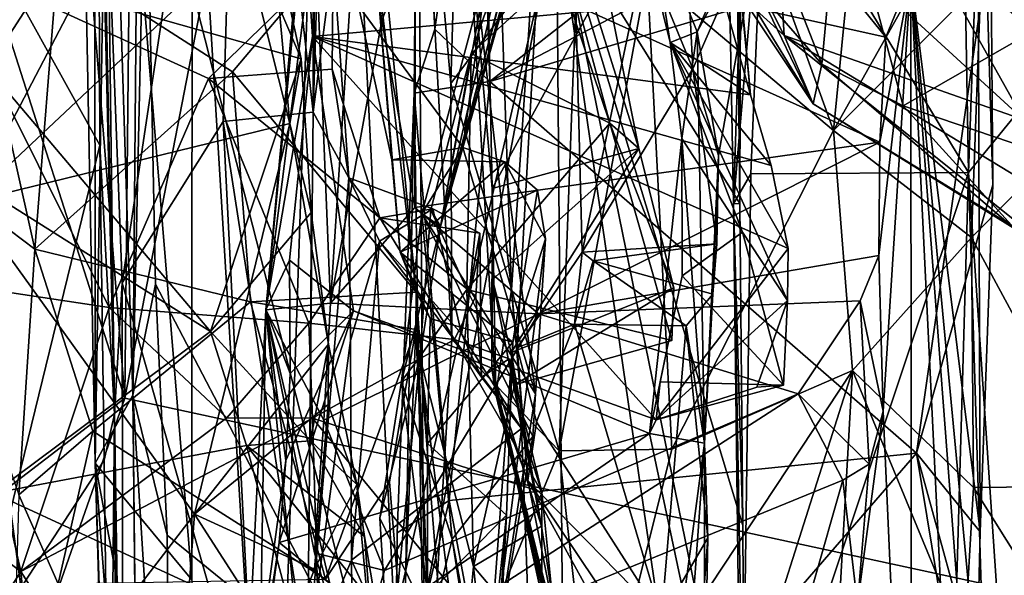
# Model space of a CAD drawing. Units: metres. Extents: x 24.53 to 32.63, y -6.33 to 1.44.
# Drawn here: x 25.04 to 25.82, y -3.49 to -3.05 of the extents above; entities that cross this region are included whole.
import ezdxf

# ---------------------------------------------------------------- set-up
doc = ezdxf.new("R2010")
doc.units = ezdxf.units.M

msp = doc.modelspace()

# ---------------------------------------------------------------- linework, layer by layer
at = {"layer": '1'}
for points in [[(28.07926, 1.35651, 23.18845), (25.70074, -1.94783, 23.24173), (31.28957, -3.48131, 23.20671)], [(25.09749, -3.40101, 21.55508), (25.06002, -1.44193, 21.31773), (25.10909, -2.69699, 20.97432)], [(25.06002, -1.44193, 21.31773), (25.09749, -3.40101, 21.55508), (25.09688, -2.37607, 23.09171)], [(25.40582, -1.88159, -12.85231), (26.24137, -1.81937, -12.88308), (26.04122, -3.54796, -12.86603)], [(25.40582, -1.88159, -12.85231), (26.04122, -3.54796, -12.86603), (25.12124, -3.34887, -12.82573)], [(25.12124, -3.34887, -12.82573), (25.12865, -2.62705, -12.84863), (25.40582, -1.88159, -12.85231)], [(25.70074, -1.94783, 23.24173), (25.13803, -2.87657, 23.25043), (25.32102, -3.59367, 23.26038)], [(25.32102, -3.59367, 23.26038), (26.58301, -4.69907, 23.25631), (25.70074, -1.94783, 23.24173)], [(25.70074, -1.94783, 23.24173), (26.58301, -4.69907, 23.25631), (31.28957, -3.48131, 23.20671)], [(25.63248, -2.90003, 19.8687), (25.77603, -2.09689, 19.67663), (25.7949, -3.16862, 19.67928)], [(25.7949, -3.16862, 19.67928), (25.77603, -2.09689, 19.67663), (25.82931, -2.20804, 19.52226)], [(25.21482, -2.61687, -9.61408), (25.27159, -3.12031, -9.46635), (25.27227, -2.1342, -9.39916)], [(25.27227, -2.1342, -9.39916), (25.27159, -3.12031, -9.46635), (25.2817, -2.21725, -9.31876)], [(25.7949, -3.16862, 19.67928), (25.82931, -2.20804, 19.52226), (25.86878, -3.07844, 19.29496)], [(25.2817, -2.21725, -9.31876), (25.27159, -3.12031, -9.46635), (25.28636, -2.64581, -9.30912)], [(25.09688, -2.37607, 23.09171), (25.09749, -3.40101, 21.55508), (25.12763, -3.3467, 23.1397)], [(25.09688, -2.37607, 23.09171), (25.12763, -3.3467, 23.1397), (25.13335, -2.66256, 23.25003)], [(25.23921, -3.8557, 20.63455), (25.17509, -2.80996, 20.70085), (25.28496, -2.5005, 20.57026)], [(25.23921, -3.8557, 20.63455), (25.28496, -2.5005, 20.57026), (25.34111, -3.61494, 20.54782)], [(25.34111, -3.61494, 20.54782), (25.28496, -2.5005, 20.57026), (25.46586, -2.9581, 20.4984)], [(25.11292, -3.36166, -9.92955), (25.10279, -2.55963, -9.80585), (25.10002, -2.80391, -10.36008)], [(25.10168, -2.80689, -9.80522), (25.10279, -2.55963, -9.80585), (25.11292, -3.36166, -9.92955)], [(25.10168, -2.80689, -9.80522), (25.11918, -3.25684, -9.78035), (25.21482, -2.61687, -9.61408)], [(25.21482, -2.61687, -9.61408), (25.11918, -3.25684, -9.78035), (25.19989, -3.12779, -9.65312)], [(25.21482, -2.61687, -9.61408), (25.19989, -3.12779, -9.65312), (25.27159, -3.12031, -9.46635)], [(25.12865, -2.62705, -12.84863), (25.12124, -3.34887, -12.82573), (25.07875, -2.8214, -12.82786)], [(25.48795, -2.63241, -0.98567), (25.51715, -2.9038, -1.85575), (25.55682, -3.06482, -1.68187)], [(25.48795, -2.63241, -0.98567), (25.55682, -3.06482, -1.68187), (25.62095, -3.10663, -0.77226)], [(25.48795, -2.63241, -0.98567), (25.62095, -3.10663, -0.77226), (25.61011, -2.98658, -0.61785)], [(25.28636, -2.64581, -9.30912), (25.27159, -3.12031, -9.46635), (25.2877, -2.99692, -9.3103)], [(25.41454, -2.81213, -3.17715), (25.43009, -3.26252, -2.65025), (25.47133, -2.64291, -2.80343)], [(25.43009, -3.26252, -2.65025), (25.43458, -3.30881, -2.5571), (25.47133, -2.64291, -2.80343)], [(25.47133, -2.64291, -2.80343), (25.43458, -3.30881, -2.5571), (25.4865, -3.2322, -2.34964)], [(25.4865, -3.2322, -2.34964), (25.53685, -2.99277, -2.1323), (25.47133, -2.64291, -2.80343)], [(25.13335, -2.66256, 23.25003), (25.12763, -3.3467, 23.1397), (25.13803, -2.87657, 23.25043)], [(25.09749, -3.40101, 21.55508), (25.10909, -2.69699, 20.97432), (25.17467, -3.49406, 20.74859)], [(25.10909, -2.69699, 20.97432), (25.17509, -2.80996, 20.70085), (25.17467, -3.49406, 20.74859)], [(25.48609, -2.77917, -4.81413), (25.37325, -3.21177, -4.52083), (25.51665, -2.69345, -4.71207)], [(25.37325, -3.21177, -4.52083), (25.50979, -2.73017, -4.52721), (25.51665, -2.69345, -4.71207)], [(25.37325, -3.21177, -4.52083), (25.44745, -2.9302, -4.3612), (25.50979, -2.73017, -4.52721)], [(25.40738, -2.75269, -3.98809), (25.46799, -3.00898, -4.2455), (25.50853, -3.12913, -4.15508)], [(25.53179, -3.14939, -3.75973), (25.40738, -2.75269, -3.98809), (25.50853, -3.12913, -4.15508)], [(25.50498, -3.01572, -3.573), (25.40738, -2.75269, -3.98809), (25.53179, -3.14939, -3.75973)], [(25.8044, -3.45584, 1.74781), (25.80203, -2.75344, 1.55773), (25.74896, -3.01138, 0.69729)], [(25.80203, -2.75344, 1.55773), (25.8044, -3.45584, 1.74781), (25.81441, -3.17861, 2.11465)], [(25.81441, -3.17861, 2.11465), (25.81281, -2.97682, 2.38988), (25.80203, -2.75344, 1.55773)], [(25.41284, -3.09589, 2.2784), (25.40376, -2.81225, 2.61647), (25.82666, -2.77047, 2.63315)], [(25.41284, -3.09589, 2.2784), (25.82666, -2.77047, 2.63315), (25.82293, -2.88068, 2.50293)], [(25.44505, -2.90445, -4.97871), (25.37325, -3.21177, -4.52083), (25.48609, -2.77917, -4.81413)], [(25.35219, -3.1053, 2.30744), (25.3551, -2.79813, 2.68406), (25.36894, -3.05402, 2.34613)], [(25.35219, -3.1053, 2.30744), (25.36115, -3.65188, 2.25689), (25.3551, -2.79813, 2.68406)], [(25.36894, -3.05402, 2.34613), (25.3551, -2.79813, 2.68406), (25.40376, -2.81225, 2.61647)], [(25.3551, -2.79813, 2.68406), (25.36115, -3.65188, 2.25689), (25.38228, -3.30211, 2.65104)], [(25.3551, -2.79813, 2.68406), (25.38228, -3.30211, 2.65104), (25.38157, -3.09756, 2.88193)], [(25.38581, -2.95037, 3.05204), (25.3551, -2.79813, 2.68406), (25.38157, -3.09756, 2.88193)], [(25.80406, -2.81562, 3.13186), (25.91583, -3.101, 2.95241), (25.91702, -2.79918, 3.27517)], [(24.94835, -2.87145, -10.47261), (25.10115, -3.14681, -10.35975), (25.10002, -2.80391, -10.36008)], [(25.10002, -2.80391, -10.36008), (25.10115, -3.14681, -10.35975), (25.11292, -3.36166, -9.92955)], [(25.10168, -2.80689, -9.80522), (25.11292, -3.36166, -9.92955), (25.11918, -3.25684, -9.78035)], [(25.17467, -3.49406, 20.74859), (25.17509, -2.80996, 20.70085), (25.23921, -3.8557, 20.63455)], [(25.36894, -3.05402, 2.34613), (25.40376, -2.81225, 2.61647), (25.41284, -3.09589, 2.2784)], [(25.39512, -2.95687, -3.36678), (25.43009, -3.26252, -2.65025), (25.41454, -2.81213, -3.17715)], [(25.46586, -2.9581, 20.4984), (25.60808, -2.81158, 20.47175), (25.61239, -3.19334, 20.47676)], [(25.61296, -3.0189, 20.2127), (25.61239, -3.19334, 20.47676), (25.60808, -2.81158, 20.47175)], [(25.12124, -3.34887, -12.82573), (25.00579, -2.98746, -12.82744), (25.07875, -2.8214, -12.82786)], [(25.91583, -3.101, 2.95241), (25.80406, -2.81562, 3.13186), (25.80385, -2.92745, 3.00866)], [(25.03205, -2.8409, -5.5437), (25.0155, -3.07909, -5.64863), (25.06782, -2.99837, -5.58759)], [(25.83103, -2.84026, 18.03719), (25.69225, -2.92782, 17.77345), (25.84709, -3.05542, 17.8088)], [(24.94835, -2.87145, -10.47261), (25.00051, -3.5578, -10.42712), (25.10115, -3.14681, -10.35975)], [(25.13803, -2.87657, 23.25043), (25.12763, -3.3467, 23.1397), (25.14578, -3.25798, 23.25685)], [(25.13803, -2.87657, 23.25043), (25.14578, -3.25798, 23.25685), (25.32102, -3.59367, 23.26038)], [(25.41284, -3.09589, 2.2784), (25.82293, -2.88068, 2.50293), (25.81281, -2.97682, 2.38988)], [(25.59463, -2.8784, 3.28227), (25.53827, -3.00962, 3.13233), (25.68731, -3.13517, 2.94639)], [(25.70877, -2.91478, 3.16997), (25.59463, -2.8784, 3.28227), (25.68731, -3.13517, 2.94639)], [(25.23394, -3.27845, -0.80695), (25.26952, -2.89008, -0.19764), (25.2679, -3.01096, -0.50875)], [(25.26952, -2.89008, -0.19764), (25.23394, -3.27845, -0.80695), (25.27039, -2.90186, 0.46832)], [(25.60736, -3.19358, 19.9566), (25.60176, -2.89278, 19.93457), (25.63248, -2.90003, 19.8687)], [(25.60176, -2.89278, 19.93457), (25.60736, -3.19358, 19.9566), (25.61296, -3.0189, 20.2127)], [(25.6213, -3.16979, 19.88615), (25.60736, -3.19358, 19.9566), (25.63248, -2.90003, 19.8687)], [(25.6213, -3.16979, 19.88615), (25.63248, -2.90003, 19.8687), (25.7949, -3.16862, 19.67928)], [(25.23394, -3.27845, -0.80695), (25.28551, -3.27306, 0.06389), (25.27039, -2.90186, 0.46832)], [(25.27039, -2.90186, 0.46832), (25.28551, -3.27306, 0.06389), (25.30807, -2.92442, 0.73151)], [(25.41122, -3.00288, -5.11623), (25.37325, -3.21177, -4.52083), (25.44505, -2.90445, -4.97871)], [(25.55682, -3.06482, -1.68187), (25.51715, -2.9038, -1.85575), (25.57828, -3.05635, -1.77769)], [(25.51715, -2.9038, -1.85575), (25.62914, -2.93593, -1.89749), (25.57828, -3.05635, -1.77769)], [(25.70877, -2.91478, 3.16997), (25.68731, -3.13517, 2.94639), (25.80385, -2.92745, 3.00866)], [(25.30807, -2.92442, 0.73151), (25.28551, -3.27306, 0.06389), (25.32647, -3.04727, 0.54343)], [(25.30807, -2.92442, 0.73151), (25.32647, -3.04727, 0.54343), (25.35336, -2.977, 0.68401)], [(24.95902, -2.96801, -8.69374), (24.99719, -3.19213, -8.68892), (25.13369, -2.93077, -8.68263)], [(25.21671, -2.98548, -8.68897), (25.13369, -2.93077, -8.68263), (24.99719, -3.19213, -8.68892)], [(25.62123, -2.92709, 0.73757), (25.35336, -2.977, 0.68401), (25.72897, -3.0604, 0.50602)], [(25.39771, -3.07344, -4.23345), (25.44745, -2.9302, -4.3612), (25.37325, -3.21177, -4.52083)], [(25.44745, -2.9302, -4.3612), (25.39771, -3.07344, -4.23345), (25.46799, -3.00898, -4.2455)], [(25.62123, -2.92709, 0.73757), (25.72897, -3.0604, 0.50602), (25.74896, -3.01138, 0.69729)], [(25.63232, -2.96547, 17.55875), (25.67775, -3.082, 17.52618), (25.69225, -2.92782, 17.77345)], [(25.67775, -3.082, 17.52618), (25.74284, -3.11536, 17.58176), (25.69225, -2.92782, 17.77345)], [(25.80385, -2.92745, 3.00866), (25.68731, -3.13517, 2.94639), (25.80485, -3.01683, 2.91203)], [(25.69225, -2.92782, 17.77345), (25.74284, -3.11536, 17.58176), (25.84709, -3.05542, 17.8088)], [(25.80385, -2.92745, 3.00866), (25.80485, -3.01683, 2.91203), (25.91583, -3.101, 2.95241)], [(25.53685, -2.99277, -2.1323), (25.57495, -3.0859, -2.13395), (25.56735, -2.93851, -1.97382)], [(25.56735, -2.93851, -1.97382), (25.57495, -3.0859, -2.13395), (25.63029, -2.95938, -1.98423)], [(25.63029, -2.95938, -1.98423), (25.57828, -3.05635, -1.77769), (25.62914, -2.93593, -1.89749)], [(25.64791, -3.05909, 16.87494), (25.60071, -2.9652, 16.83539), (25.641, -2.94463, 16.6781)], [(25.83914, -3.12645, 16.74745), (25.64791, -3.05909, 16.87494), (25.641, -2.94463, 16.6781)], [(25.641, -2.94463, 16.6781), (25.77343, -3.00874, 16.62705), (25.83914, -3.12645, 16.74745)], [(25.32338, -2.95038, -5.63109), (25.06782, -2.99837, -5.58759), (25.20724, -3.08817, -5.64497)], [(25.20724, -3.08817, -5.64497), (25.35383, -3.26425, -5.78738), (25.32338, -2.95038, -5.63109)], [(25.32017, -2.98295, -5.56956), (25.32338, -2.95038, -5.63109), (25.35383, -3.26425, -5.78738)], [(25.38581, -2.95037, 3.05204), (25.38157, -3.09756, 2.88193), (25.48398, -2.95976, 3.15513)], [(25.47904, -4.50814, 20.51038), (25.34111, -3.61494, 20.54782), (25.46586, -2.9581, 20.4984)], [(25.48398, -2.95976, 3.15513), (25.38157, -3.09756, 2.88193), (25.46819, -3.391, 2.65957)], [(25.41468, -3.18134, -3.75048), (25.39512, -2.95687, -3.36678), (25.41005, -2.95888, -3.44172)], [(25.39512, -2.95687, -3.36678), (25.41468, -3.18134, -3.75048), (25.41766, -3.34602, -3.0503)], [(25.39512, -2.95687, -3.36678), (25.41766, -3.34602, -3.0503), (25.43009, -3.26252, -2.65025)], [(25.41468, -3.18134, -3.75048), (25.41005, -2.95888, -3.44172), (25.50498, -3.01572, -3.573)], [(25.47904, -4.50814, 20.51038), (25.46586, -2.9581, 20.4984), (25.61324, -3.9705, 20.4889)], [(25.61324, -3.9705, 20.4889), (25.46586, -2.9581, 20.4984), (25.61603, -3.69447, 20.48277)], [(25.46586, -2.9581, 20.4984), (25.61478, -3.45073, 20.47946), (25.61603, -3.69447, 20.48277)], [(25.61478, -3.45073, 20.47946), (25.46586, -2.9581, 20.4984), (25.61239, -3.19334, 20.47676)], [(25.48398, -2.95976, 3.15513), (25.46819, -3.391, 2.65957), (25.53827, -3.00962, 3.13233)], [(25.57495, -3.0859, -2.13395), (25.59526, -3.15496, -2.12059), (25.63029, -2.95938, -1.98423)], [(25.59526, -3.15496, -2.12059), (25.57828, -3.05635, -1.77769), (25.63029, -2.95938, -1.98423)], [(25.77343, -3.00874, 16.62705), (25.9915, -2.95859, 16.4515), (26.01004, -3.06468, 16.56084)], [(25.23811, -2.96779, -8.63899), (25.21671, -2.98548, -8.68897), (25.25305, -3.12955, -8.67917)], [(25.26215, -3.07775, -8.59413), (25.23917, -3.0238, -8.60371), (25.23811, -2.96779, -8.63899)], [(25.26215, -3.07775, -8.59413), (25.23811, -2.96779, -8.63899), (25.25305, -3.12955, -8.67917)], [(25.61465, -3.02883, 16.97647), (25.60071, -2.9652, 16.83539), (25.64791, -3.05909, 16.87494)], [(25.62818, -3.02454, 17.43754), (25.67775, -3.082, 17.52618), (25.63232, -2.96547, 17.55875)], [(25.32647, -3.04727, 0.54343), (25.35292, -3.19666, 0.27999), (25.35336, -2.977, 0.68401)], [(25.35336, -2.977, 0.68401), (25.35292, -3.19666, 0.27999), (25.72414, -3.14441, 0.34885)], [(25.35336, -2.977, 0.68401), (25.72414, -3.14441, 0.34885), (25.72897, -3.0604, 0.50602)], [(25.75351, -3.39295, 1.87015), (25.41284, -3.09589, 2.2784), (25.81281, -2.97682, 2.38988)], [(25.75351, -3.39295, 1.87015), (25.81281, -2.97682, 2.38988), (25.81441, -3.17861, 2.11465)], [(24.92462, -2.9822, -8.61113), (25.26215, -3.07775, -8.59413), (25.1896, -3.29571, -8.49188)], [(25.26215, -3.07775, -8.59413), (24.92462, -2.9822, -8.61113), (25.23917, -3.0238, -8.60371)], [(24.92462, -2.9822, -8.61113), (25.1896, -3.29571, -8.49188), (24.96509, -3.15402, -8.55104)], [(24.96484, -3.46885, -12.79429), (25.00579, -2.98746, -12.82744), (25.12124, -3.34887, -12.82573)], [(25.21671, -2.98548, -8.68897), (24.99719, -3.19213, -8.68892), (25.25305, -3.12955, -8.67917)], [(25.30773, -3.0355, -5.19077), (25.32017, -2.98295, -5.56956), (25.33441, -3.15865, -5.32623)], [(25.33441, -3.15865, -5.32623), (25.32017, -2.98295, -5.56956), (25.34112, -3.23245, -5.42639)], [(25.34112, -3.23245, -5.42639), (25.32017, -2.98295, -5.56956), (25.35383, -3.26425, -5.78738)], [(25.61011, -2.98658, -0.61785), (25.62095, -3.10663, -0.77226), (25.6135, -3.02858, -0.57979)], [(24.96741, -2.99261, -9.29838), (25.2877, -2.99692, -9.3103), (25.18797, -3.09351, -9.28592)], [(25.18797, -3.09351, -9.28592), (25.10883, -3.27643, -9.25254), (24.96741, -2.99261, -9.29838)], [(24.96741, -2.99261, -9.29838), (25.10883, -3.27643, -9.25254), (24.98661, -3.25815, -9.25007)], [(25.53685, -2.99277, -2.1323), (25.4865, -3.2322, -2.34964), (25.57495, -3.0859, -2.13395)], [(25.0155, -3.07909, -5.64863), (25.04947, -3.22989, -5.70771), (25.06782, -2.99837, -5.58759)], [(25.06782, -2.99837, -5.58759), (25.04947, -3.22989, -5.70771), (25.20724, -3.08817, -5.64497)], [(25.18797, -3.09351, -9.28592), (25.2877, -2.99692, -9.3103), (25.28671, -3.08606, -9.28332)], [(25.27159, -3.12031, -9.46635), (25.30009, -3.17304, -9.3284), (25.2877, -2.99692, -9.3103)], [(25.2877, -2.99692, -9.3103), (25.30009, -3.17304, -9.3284), (25.28671, -3.08606, -9.28332)], [(25.30773, -3.0355, -5.19077), (25.39126, -3.14878, -5.28079), (25.41122, -3.00288, -5.11623)], [(25.3585, -3.20136, -5.19072), (25.37325, -3.21177, -4.52083), (25.41122, -3.00288, -5.11623)], [(25.39126, -3.14878, -5.28079), (25.3585, -3.20136, -5.19072), (25.41122, -3.00288, -5.11623)], [(25.23394, -3.27845, -0.80695), (25.2679, -3.01096, -0.50875), (25.27099, -3.06, -0.66302)], [(25.2679, -3.01096, -0.50875), (25.6135, -3.02858, -0.57979), (25.27099, -3.06, -0.66302)], [(25.39771, -3.07344, -4.23345), (25.50853, -3.12913, -4.15508), (25.46799, -3.00898, -4.2455)], [(25.46819, -3.391, 2.65957), (25.55799, -3.38975, 2.69464), (25.53827, -3.00962, 3.13233)], [(25.53827, -3.00962, 3.13233), (25.55799, -3.38975, 2.69464), (25.68731, -3.13517, 2.94639)], [(25.72414, -3.14441, 0.34885), (25.7235, -3.23511, 0.18487), (25.74896, -3.01138, 0.69729)], [(25.7235, -3.23511, 0.18487), (25.72693, -3.35942, 0.02386), (25.74896, -3.01138, 0.69729)], [(25.72897, -3.0604, 0.50602), (25.72414, -3.14441, 0.34885), (25.74896, -3.01138, 0.69729)], [(25.72693, -3.35942, 0.02386), (25.74946, -3.86725, 0.17665), (25.74896, -3.01138, 0.69729)], [(25.74946, -3.86725, 0.17665), (25.78939, -3.842, 1.09346), (25.74896, -3.01138, 0.69729)], [(25.74896, -3.01138, 0.69729), (25.78939, -3.842, 1.09346), (25.79878, -3.6677, 1.44361)], [(25.74896, -3.01138, 0.69729), (25.79878, -3.6677, 1.44361), (25.80175, -3.56885, 1.57386)], [(25.74896, -3.01138, 0.69729), (25.80175, -3.56885, 1.57386), (25.8044, -3.45584, 1.74781)], [(25.83914, -3.12645, 16.74745), (25.77343, -3.00874, 16.62705), (26.01004, -3.06468, 16.56084)], [(25.41468, -3.18134, -3.75048), (25.50498, -3.01572, -3.573), (25.53179, -3.14939, -3.75973)], [(25.60736, -3.19358, 19.9566), (25.61239, -3.19334, 20.47676), (25.61296, -3.0189, 20.2127)], [(25.68731, -3.13517, 2.94639), (25.79737, -3.2206, 2.68596), (25.80485, -3.01683, 2.91203)], [(25.80485, -3.01683, 2.91203), (25.79737, -3.2206, 2.68596), (25.91583, -3.101, 2.95241)], [(25.62818, -3.02454, 17.43754), (25.62411, -3.03718, 17.14326), (25.67103, -3.1138, 17.23357)], [(25.62818, -3.02454, 17.43754), (25.67103, -3.1138, 17.23357), (25.67775, -3.082, 17.52618)], [(25.62095, -3.10663, -0.77226), (25.27099, -3.06, -0.66302), (25.6135, -3.02858, -0.57979)], [(25.67103, -3.1138, 17.23357), (25.62411, -3.03718, 17.14326), (25.61465, -3.02883, 16.97647)], [(25.61465, -3.02883, 16.97647), (25.64791, -3.05909, 16.87494), (25.67103, -3.1138, 17.23357)], [(25.30773, -3.0355, -5.19077), (25.33441, -3.15865, -5.32623), (25.39126, -3.14878, -5.28079)], [(25.32647, -3.04727, 0.54343), (25.28551, -3.27306, 0.06389), (25.35292, -3.19666, 0.27999)], [(25.35219, -3.1053, 2.30744), (25.36894, -3.05402, 2.34613), (25.41284, -3.09589, 2.2784)], [(25.57828, -3.05635, -1.77769), (25.56611, -3.14155, -1.73268), (25.55682, -3.06482, -1.68187)], [(25.58415, -3.38504, -2.38177), (25.56611, -3.14155, -1.73268), (25.57828, -3.05635, -1.77769)], [(25.58415, -3.38504, -2.38177), (25.57828, -3.05635, -1.77769), (25.59526, -3.15496, -2.12059)], [(25.84709, -3.05542, 17.8088), (25.74284, -3.11536, 17.58176), (25.92945, -3.17877, 17.68274)], [(25.23394, -3.27845, -0.80695), (25.27099, -3.06, -0.66302), (25.2527, -3.23876, -1.08307)], [(25.2527, -3.23876, -1.08307), (25.27099, -3.06, -0.66302), (25.30379, -3.27916, -1.23457)], [(25.30379, -3.27916, -1.23457), (25.27099, -3.06, -0.66302), (25.54567, -3.36632, -1.48985)], [(25.27099, -3.06, -0.66302), (25.62095, -3.10663, -0.77226), (25.63739, -3.16309, -0.92101)], [(25.54567, -3.36632, -1.48985), (25.27099, -3.06, -0.66302), (25.65093, -3.22933, -1.05664)], [(25.27099, -3.06, -0.66302), (25.63739, -3.16309, -0.92101), (25.65093, -3.22933, -1.05664)], [(25.55682, -3.06482, -1.68187), (25.56611, -3.14155, -1.73268), (25.61461, -3.21645, -1.60319)], [(25.62095, -3.10663, -0.77226), (25.55682, -3.06482, -1.68187), (25.63739, -3.16309, -0.92101)], [(25.63739, -3.16309, -0.92101), (25.55682, -3.06482, -1.68187), (25.65093, -3.22933, -1.05664)], [(25.55682, -3.06482, -1.68187), (25.61461, -3.21645, -1.60319), (25.65051, -3.27102, -1.19076)], [(25.65093, -3.22933, -1.05664), (25.55682, -3.06482, -1.68187), (25.65051, -3.27102, -1.19076)], [(25.64791, -3.05909, 16.87494), (25.83914, -3.12645, 16.74745), (25.86158, -3.18879, 16.86542)], [(25.86165, -3.23077, 17.09565), (25.64791, -3.05909, 16.87494), (25.86158, -3.18879, 16.86542)], [(25.67103, -3.1138, 17.23357), (25.64791, -3.05909, 16.87494), (25.86165, -3.23077, 17.09565)], [(25.39771, -3.07344, -4.23345), (25.36551, -3.19855, -4.19372), (25.39431, -3.26209, -4.05938)], [(25.36551, -3.19855, -4.19372), (25.39771, -3.07344, -4.23345), (25.37325, -3.21177, -4.52083)], [(25.39771, -3.07344, -4.23345), (25.39431, -3.26209, -4.05938), (25.50853, -3.12913, -4.15508)], [(25.0155, -3.07909, -5.64863), (24.94063, -3.14783, -5.79839), (25.04947, -3.22989, -5.70771)], [(25.27009, -3.20074, -8.55235), (25.1896, -3.29571, -8.49188), (25.26215, -3.07775, -8.59413)], [(25.26215, -3.07775, -8.59413), (25.25305, -3.12955, -8.67917), (25.27009, -3.20074, -8.55235)], [(25.67775, -3.082, 17.52618), (25.67103, -3.1138, 17.23357), (25.83196, -3.21377, 17.38213)], [(25.74284, -3.11536, 17.58176), (25.67775, -3.082, 17.52618), (25.83196, -3.21377, 17.38213)], [(25.7949, -3.16862, 19.67928), (25.86878, -3.07844, 19.29496), (25.85758, -4.09217, 19.47873)], [(25.04947, -3.22989, -5.70771), (25.22168, -3.27196, -5.74206), (25.20724, -3.08817, -5.64497)], [(25.32487, -3.20477, -9.26241), (25.18797, -3.09351, -9.28592), (25.28671, -3.08606, -9.28332)], [(25.20724, -3.08817, -5.64497), (25.22168, -3.27196, -5.74206), (25.35383, -3.26425, -5.78738)], [(25.30009, -3.17304, -9.3284), (25.32487, -3.20477, -9.26241), (25.28671, -3.08606, -9.28332)], [(25.57495, -3.0859, -2.13395), (25.4865, -3.2322, -2.34964), (25.59401, -3.22576, -2.26398)], [(25.57495, -3.0859, -2.13395), (25.59401, -3.22576, -2.26398), (25.59526, -3.15496, -2.12059)], [(25.18797, -3.09351, -9.28592), (25.26826, -3.28897, -9.27478), (25.10883, -3.27643, -9.25254)], [(25.18797, -3.09351, -9.28592), (25.32487, -3.20477, -9.26241), (25.26826, -3.28897, -9.27478)], [(25.35219, -3.1053, 2.30744), (25.41284, -3.09589, 2.2784), (25.38029, -3.43074, 1.8371)], [(25.38029, -3.43074, 1.8371), (25.41284, -3.09589, 2.2784), (25.75351, -3.39295, 1.87015)], [(25.38157, -3.09756, 2.88193), (25.38228, -3.30211, 2.65104), (25.46819, -3.391, 2.65957)], [(25.33551, -4.0601, 1.63462), (25.35219, -3.1053, 2.30744), (25.33873, -3.45656, 1.82668)], [(25.35219, -3.1053, 2.30744), (25.33551, -4.0601, 1.63462), (25.36115, -3.65188, 2.25689)], [(25.33873, -3.45656, 1.82668), (25.35219, -3.1053, 2.30744), (25.38029, -3.43074, 1.8371)], [(25.91583, -3.101, 2.95241), (25.79737, -3.2206, 2.68596), (25.90477, -3.41934, 2.57472)], [(25.83196, -3.21377, 17.38213), (25.67103, -3.1138, 17.23357), (25.86165, -3.23077, 17.09565)], [(25.19989, -3.12779, -9.65312), (25.26711, -3.56218, -9.50117), (25.27159, -3.12031, -9.46635)], [(25.27159, -3.12031, -9.46635), (25.26711, -3.56218, -9.50117), (25.30009, -3.17304, -9.3284)], [(25.74284, -3.11536, 17.58176), (25.83196, -3.21377, 17.38213), (25.92945, -3.17877, 17.68274)], [(24.99719, -3.19213, -8.68892), (25.17697, -3.44169, -8.61993), (25.25305, -3.12955, -8.67917)], [(25.19989, -3.12779, -9.65312), (25.11918, -3.25684, -9.78035), (25.22508, -3.6281, -9.64457)], [(25.28382, -3.30587, -8.636), (25.25305, -3.12955, -8.67917), (25.17697, -3.44169, -8.61993)], [(25.19989, -3.12779, -9.65312), (25.22508, -3.6281, -9.64457), (25.26711, -3.56218, -9.50117)], [(25.27009, -3.20074, -8.55235), (25.25305, -3.12955, -8.67917), (25.28382, -3.30587, -8.636)], [(25.50853, -3.12913, -4.15508), (25.39431, -3.26209, -4.05938), (25.55814, -3.30294, -4.00772)], [(25.53179, -3.14939, -3.75973), (25.50853, -3.12913, -4.15508), (25.55968, -3.26088, -3.90754)], [(25.55968, -3.26088, -3.90754), (25.50853, -3.12913, -4.15508), (25.55814, -3.30294, -4.00772)], [(25.68731, -3.13517, 2.94639), (25.55799, -3.38975, 2.69464), (25.70231, -3.32678, 2.70617)], [(25.68731, -3.13517, 2.94639), (25.70231, -3.32678, 2.70617), (25.79737, -3.2206, 2.68596)], [(25.72414, -3.14441, 0.34885), (25.35292, -3.19666, 0.27999), (25.45166, -3.28171, 0.06835)], [(25.45166, -3.28171, 0.06835), (25.7235, -3.23511, 0.18487), (25.72414, -3.14441, 0.34885)], [(25.56611, -3.14155, -1.73268), (25.54018, -3.37711, -1.55284), (25.5663, -3.25121, -1.60223)], [(25.54018, -3.37711, -1.55284), (25.56611, -3.14155, -1.73268), (25.58415, -3.38504, -2.38177)], [(25.56611, -3.14155, -1.73268), (25.5663, -3.25121, -1.60223), (25.61461, -3.21645, -1.60319)], [(24.94063, -3.14783, -5.79839), (25.03647, -3.42637, -5.87567), (25.04947, -3.22989, -5.70771)], [(25.00051, -3.5578, -10.42712), (25.1048, -3.39865, -10.35917), (25.10115, -3.14681, -10.35975)], [(25.11292, -3.36166, -9.92955), (25.10115, -3.14681, -10.35975), (25.1048, -3.39865, -10.35917)], [(25.39126, -3.14878, -5.28079), (25.33441, -3.15865, -5.32623), (25.4247, -3.16018, -5.32673)], [(25.39126, -3.14878, -5.28079), (25.44929, -3.34556, -5.21656), (25.3585, -3.20136, -5.19072)], [(25.4247, -3.16018, -5.32673), (25.44929, -3.34556, -5.21656), (25.39126, -3.14878, -5.28079)], [(25.41498, -3.25405, -3.83818), (25.41468, -3.18134, -3.75048), (25.53179, -3.14939, -3.75973)], [(25.42973, -3.31253, -3.92843), (25.41498, -3.25405, -3.83818), (25.53179, -3.14939, -3.75973)], [(25.55968, -3.26088, -3.90754), (25.42973, -3.31253, -3.92843), (25.53179, -3.14939, -3.75973)], [(24.96509, -3.15402, -8.55104), (25.1896, -3.29571, -8.49188), (25.01631, -3.42497, -8.40373)], [(25.33441, -3.15865, -5.32623), (25.34112, -3.23245, -5.42639), (25.4247, -3.16018, -5.32673)], [(25.4247, -3.16018, -5.32673), (25.34112, -3.23245, -5.42639), (25.4507, -3.18283, -5.3515)], [(25.4247, -3.16018, -5.32673), (25.4507, -3.18283, -5.3515), (25.45707, -3.22158, -5.332)], [(25.45707, -3.22158, -5.332), (25.44929, -3.34556, -5.21656), (25.4247, -3.16018, -5.32673)], [(25.59078, -3.26593, -2.30497), (25.58415, -3.38504, -2.38177), (25.59526, -3.15496, -2.12059)], [(25.59078, -3.26593, -2.30497), (25.59526, -3.15496, -2.12059), (25.59401, -3.22576, -2.26398)], [(25.6138, -3.7117, 19.90349), (25.6213, -3.16979, 19.88615), (25.7949, -3.16862, 19.67928)], [(25.76345, -4.2706, 19.75153), (25.6138, -3.7117, 19.90349), (25.7949, -3.16862, 19.67928)], [(25.76345, -4.2706, 19.75153), (25.7949, -3.16862, 19.67928), (25.81936, -3.95996, 19.63727)], [(25.81936, -3.95996, 19.63727), (25.7949, -3.16862, 19.67928), (25.85758, -4.09217, 19.47873)], [(25.30009, -3.17304, -9.3284), (25.26711, -3.56218, -9.50117), (25.30151, -3.30292, -9.33174)], [(25.30009, -3.17304, -9.3284), (25.32449, -3.22347, -9.3261), (25.3672, -3.19772, -9.28501)], [(25.32487, -3.20477, -9.26241), (25.30009, -3.17304, -9.3284), (25.3672, -3.19772, -9.28501)], [(25.30009, -3.17304, -9.3284), (25.30151, -3.30292, -9.33174), (25.32449, -3.22347, -9.3261)], [(25.6138, -3.7117, 19.90349), (25.60736, -3.19358, 19.9566), (25.6213, -3.16979, 19.88615)], [(25.34112, -3.23245, -5.42639), (25.43104, -3.30423, -5.51003), (25.4507, -3.18283, -5.3515)], [(25.41766, -3.34602, -3.0503), (25.41468, -3.18134, -3.75048), (25.4143, -3.32524, -3.45544)], [(25.41468, -3.18134, -3.75048), (25.41498, -3.25405, -3.83818), (25.4143, -3.32524, -3.45544)], [(25.4507, -3.18283, -5.3515), (25.43104, -3.30423, -5.51003), (25.45707, -3.22158, -5.332)], [(25.8044, -3.45584, 1.74781), (25.75351, -3.39295, 1.87015), (25.81441, -3.17861, 2.11465)], [(24.99719, -3.19213, -8.68892), (24.90467, -3.5913, -8.61242), (25.05213, -3.60431, -8.60762)], [(25.05213, -3.60431, -8.60762), (25.17697, -3.44169, -8.61993), (24.99719, -3.19213, -8.68892)], [(25.28551, -3.27306, 0.06389), (25.45166, -3.28171, 0.06835), (25.35292, -3.19666, 0.27999)], [(25.32449, -3.22347, -9.3261), (25.39014, -3.29767, -9.30128), (25.3672, -3.19772, -9.28501)], [(25.32487, -3.20477, -9.26241), (25.3672, -3.19772, -9.28501), (25.40482, -3.21722, -9.25249)], [(25.37325, -3.21177, -4.52083), (25.35683, -3.3161, -4.1092), (25.36551, -3.19855, -4.19372)], [(25.36551, -3.19855, -4.19372), (25.35683, -3.3161, -4.1092), (25.39431, -3.26209, -4.05938)], [(25.3672, -3.19772, -9.28501), (25.39014, -3.29767, -9.30128), (25.40482, -3.21722, -9.25249)], [(25.61239, -3.19334, 20.47676), (25.60736, -3.19358, 19.9566), (25.61478, -3.45073, 20.47946)], [(25.60736, -3.19358, 19.9566), (25.6138, -3.7117, 19.90349), (25.61603, -3.69447, 20.48277)], [(25.61603, -3.69447, 20.48277), (25.61478, -3.45073, 20.47946), (25.60736, -3.19358, 19.9566)], [(25.26956, -3.38307, -8.47974), (25.1896, -3.29571, -8.49188), (25.27009, -3.20074, -8.55235)], [(25.3846, -3.30204, -9.22546), (25.26826, -3.28897, -9.27478), (25.32487, -3.20477, -9.26241)], [(25.28382, -3.30587, -8.636), (25.26956, -3.38307, -8.47974), (25.27009, -3.20074, -8.55235)], [(25.3846, -3.30204, -9.22546), (25.32487, -3.20477, -9.26241), (25.4015, -3.26759, -9.23673)], [(25.32487, -3.20477, -9.26241), (25.40482, -3.21722, -9.25249), (25.4015, -3.26759, -9.23673)], [(25.3585, -3.20136, -5.19072), (25.34217, -3.33534, -5.06058), (25.37325, -3.21177, -4.52083)], [(25.38267, -3.46166, -5.10782), (25.34217, -3.33534, -5.06058), (25.3585, -3.20136, -5.19072)], [(25.44929, -3.34556, -5.21656), (25.44711, -3.37972, -5.19501), (25.3585, -3.20136, -5.19072)], [(25.44711, -3.37972, -5.19501), (25.38267, -3.46166, -5.10782), (25.3585, -3.20136, -5.19072)], [(25.34217, -3.33534, -5.06058), (25.35683, -3.3161, -4.1092), (25.37325, -3.21177, -4.52083)], [(25.30151, -3.30292, -9.33174), (25.30234, -3.47852, -9.32563), (25.32449, -3.22347, -9.3261)], [(25.32449, -3.22347, -9.3261), (25.30234, -3.47852, -9.32563), (25.43801, -3.37313, -9.30064)], [(25.32449, -3.22347, -9.3261), (25.43801, -3.37313, -9.30064), (25.39014, -3.29767, -9.30128)], [(25.39014, -3.29767, -9.30128), (25.40612, -3.33212, -9.25136), (25.40482, -3.21722, -9.25249)], [(25.40482, -3.21722, -9.25249), (25.40612, -3.33212, -9.25136), (25.4015, -3.26759, -9.23673)], [(25.43104, -3.30423, -5.51003), (25.40911, -3.60312, -5.25406), (25.45707, -3.22158, -5.332)], [(25.40911, -3.60312, -5.25406), (25.44929, -3.34556, -5.21656), (25.45707, -3.22158, -5.332)], [(25.61461, -3.21645, -1.60319), (25.5663, -3.25121, -1.60223), (25.64728, -3.33858, -1.49583)], [(25.65051, -3.27102, -1.19076), (25.61461, -3.21645, -1.60319), (25.64728, -3.33858, -1.49583)], [(25.70231, -3.32678, 2.70617), (25.799, -3.42048, 2.44561), (25.79737, -3.2206, 2.68596)], [(25.79737, -3.2206, 2.68596), (25.799, -3.42048, 2.44561), (25.90477, -3.41934, 2.57472)], [(25.04947, -3.22989, -5.70771), (25.03647, -3.42637, -5.87567), (25.09561, -3.37538, -5.8047)], [(25.04947, -3.22989, -5.70771), (25.09561, -3.37538, -5.8047), (25.22168, -3.27196, -5.74206)], [(25.49537, -3.23925, -2.34423), (25.59401, -3.22576, -2.26398), (25.4865, -3.2322, -2.34964)], [(25.59078, -3.26593, -2.30497), (25.59401, -3.22576, -2.26398), (25.49537, -3.23925, -2.34423)], [(25.54567, -3.36632, -1.48985), (25.65093, -3.22933, -1.05664), (25.65051, -3.27102, -1.19076)], [(25.23394, -3.27845, -0.80695), (25.2527, -3.23876, -1.08307), (25.25315, -3.32929, -1.36681)], [(25.25315, -3.32929, -1.36681), (25.2527, -3.23876, -1.08307), (25.30379, -3.27916, -1.23457)], [(25.34112, -3.23245, -5.42639), (25.35383, -3.26425, -5.78738), (25.36498, -3.28524, -5.49328)], [(25.34112, -3.23245, -5.42639), (25.36498, -3.28524, -5.49328), (25.43104, -3.30423, -5.51003)], [(25.43458, -3.30881, -2.5571), (25.48031, -3.28986, -2.40502), (25.4865, -3.2322, -2.34964)], [(25.45166, -3.28171, 0.06835), (25.7084, -3.27117, 0.07874), (25.7235, -3.23511, 0.18487)], [(25.4865, -3.2322, -2.34964), (25.48031, -3.28986, -2.40502), (25.49537, -3.23925, -2.34423)], [(25.56945, -3.29107, -2.36932), (25.49537, -3.23925, -2.34423), (25.48031, -3.28986, -2.40502)], [(25.59078, -3.26593, -2.30497), (25.49537, -3.23925, -2.34423), (25.56945, -3.29107, -2.36932)], [(25.7235, -3.23511, 0.18487), (25.7084, -3.27117, 0.07874), (25.72693, -3.35942, 0.02386)], [(25.41498, -3.25405, -3.83818), (25.45396, -3.4514, -3.86579), (25.4143, -3.32524, -3.45544)], [(25.41498, -3.25405, -3.83818), (25.42973, -3.31253, -3.92843), (25.45396, -3.4514, -3.86579)], [(25.54018, -3.37711, -1.55284), (25.5489, -3.33598, -1.51702), (25.5663, -3.25121, -1.60223)], [(25.5663, -3.25121, -1.60223), (25.5489, -3.33598, -1.51702), (25.64728, -3.33858, -1.49583)], [(24.88302, -3.37047, -9.13174), (24.98661, -3.25815, -9.25007), (25.03806, -3.48755, -9.20614)], [(25.03806, -3.48755, -9.20614), (24.98661, -3.25815, -9.25007), (25.10883, -3.27643, -9.25254)], [(25.11918, -3.25684, -9.78035), (25.11292, -3.36166, -9.92955), (25.11982, -3.8095, -9.7847)], [(25.11918, -3.25684, -9.78035), (25.11982, -3.8095, -9.7847), (25.22508, -3.6281, -9.64457)], [(25.14578, -3.25798, 23.25685), (25.12763, -3.3467, 23.1397), (25.15502, -3.4586, 23.25681)], [(25.14578, -3.25798, 23.25685), (25.15502, -3.4586, 23.25681), (25.32102, -3.59367, 23.26038)], [(25.39431, -3.26209, -4.05938), (25.35683, -3.3161, -4.1092), (25.39959, -3.4834, -3.87741)], [(25.39431, -3.26209, -4.05938), (25.39959, -3.4834, -3.87741), (25.43246, -3.33824, -3.97204)], [(25.39431, -3.26209, -4.05938), (25.43246, -3.33824, -3.97204), (25.55814, -3.30294, -4.00772)], [(25.43009, -3.26252, -2.65025), (25.41766, -3.34602, -3.0503), (25.44314, -3.41471, -2.62731)], [(25.43246, -3.33824, -3.97204), (25.42973, -3.31253, -3.92843), (25.55968, -3.26088, -3.90754)], [(25.43458, -3.30881, -2.5571), (25.43009, -3.26252, -2.65025), (25.44314, -3.41471, -2.62731)], [(25.55814, -3.30294, -4.00772), (25.43246, -3.33824, -3.97204), (25.55968, -3.26088, -3.90754)], [(25.22168, -3.27196, -5.74206), (25.35371, -3.29416, -5.834), (25.35383, -3.26425, -5.78738)], [(25.35383, -3.26425, -5.78738), (25.35371, -3.29416, -5.834), (25.36302, -3.50616, -5.79237)], [(25.35383, -3.26425, -5.78738), (25.36308, -3.38526, -5.63148), (25.36498, -3.28524, -5.49328)], [(25.35383, -3.26425, -5.78738), (25.36302, -3.50616, -5.79237), (25.36308, -3.38526, -5.63148)], [(25.4015, -3.26759, -9.23673), (25.40612, -3.33212, -9.25136), (25.3846, -3.30204, -9.22546)], [(25.45166, -3.28171, 0.06835), (25.65885, -3.34555, -0.09364), (25.7084, -3.27117, 0.07874)], [(25.62604, -3.34019, -1.36519), (25.54567, -3.36632, -1.48985), (25.65051, -3.27102, -1.19076)], [(25.58415, -3.38504, -2.38177), (25.59078, -3.26593, -2.30497), (25.56945, -3.29107, -2.36932)], [(25.64728, -3.33858, -1.49583), (25.62604, -3.34019, -1.36519), (25.65051, -3.27102, -1.19076)], [(25.65885, -3.34555, -0.09364), (25.71572, -3.40188, -0.16533), (25.7084, -3.27117, 0.07874)], [(25.7084, -3.27117, 0.07874), (25.71572, -3.40188, -0.16533), (25.72693, -3.35942, 0.02386)], [(25.20282, -3.36474, -9.22827), (25.03806, -3.48755, -9.20614), (25.10883, -3.27643, -9.25254)], [(25.09561, -3.37538, -5.8047), (25.28146, -3.49362, -6.01076), (25.22168, -3.27196, -5.74206)], [(25.26826, -3.28897, -9.27478), (25.20282, -3.36474, -9.22827), (25.10883, -3.27643, -9.25254)], [(25.22492, -3.82873, -1.78649), (25.23394, -3.27845, -0.80695), (25.21526, -3.6548, -2.15892)], [(25.21526, -3.6548, -2.15892), (25.23394, -3.27845, -0.80695), (25.24972, -3.39881, -1.56772)], [(25.22168, -3.27196, -5.74206), (25.28146, -3.49362, -6.01076), (25.35371, -3.29416, -5.834)], [(25.23394, -3.27845, -0.80695), (25.22492, -3.82873, -1.78649), (25.26681, -3.61652, -0.82203)], [(25.28551, -3.27306, 0.06389), (25.23394, -3.27845, -0.80695), (25.28015, -3.36646, -0.1763)], [(25.24972, -3.39881, -1.56772), (25.23394, -3.27845, -0.80695), (25.25315, -3.32929, -1.36681)], [(25.23394, -3.27845, -0.80695), (25.26681, -3.61652, -0.82203), (25.303, -3.57498, -0.65258)], [(25.27266, -3.47262, -0.44841), (25.23394, -3.27845, -0.80695), (25.303, -3.57498, -0.65258)], [(25.23394, -3.27845, -0.80695), (25.27266, -3.47262, -0.44841), (25.28015, -3.36646, -0.1763)], [(25.28551, -3.27306, 0.06389), (25.28015, -3.36646, -0.1763), (25.45166, -3.28171, 0.06835)], [(25.24441, -3.46437, -1.80722), (25.24972, -3.39881, -1.56772), (25.30379, -3.27916, -1.23457)], [(25.24441, -3.46437, -1.80722), (25.30379, -3.27916, -1.23457), (25.54018, -3.37711, -1.55284)], [(25.24972, -3.39881, -1.56772), (25.25315, -3.32929, -1.36681), (25.30379, -3.27916, -1.23457)], [(25.45166, -3.28171, 0.06835), (25.28015, -3.36646, -0.1763), (25.3287, -3.4867, -0.41073)], [(25.30379, -3.27916, -1.23457), (25.54567, -3.36632, -1.48985), (25.54018, -3.37711, -1.55284)], [(25.45166, -3.28171, 0.06835), (25.3287, -3.4867, -0.41073), (25.65885, -3.34555, -0.09364)], [(25.36498, -3.28524, -5.49328), (25.36308, -3.38526, -5.63148), (25.43104, -3.30423, -5.51003)], [(25.20282, -3.36474, -9.22827), (25.26826, -3.28897, -9.27478), (25.27114, -3.36493, -9.22375)], [(25.27114, -3.36493, -9.22375), (25.26826, -3.28897, -9.27478), (25.3846, -3.30204, -9.22546)], [(25.35371, -3.29416, -5.834), (25.28146, -3.49362, -6.01076), (25.33267, -3.41595, -5.96091)], [(25.33267, -3.41595, -5.96091), (25.34319, -3.54673, -5.99894), (25.35371, -3.29416, -5.834)], [(25.34319, -3.54673, -5.99894), (25.36302, -3.50616, -5.79237), (25.35371, -3.29416, -5.834)], [(25.43458, -3.30881, -2.5571), (25.45001, -3.36788, -2.52851), (25.48031, -3.28986, -2.40502)], [(25.45001, -3.36788, -2.52851), (25.54991, -3.52413, -2.60513), (25.48031, -3.28986, -2.40502)], [(25.54991, -3.52413, -2.60513), (25.56945, -3.29107, -2.36932), (25.48031, -3.28986, -2.40502)], [(25.58675, -3.46055, -2.4961), (25.56945, -3.29107, -2.36932), (25.54991, -3.52413, -2.60513)], [(25.58415, -3.38504, -2.38177), (25.56945, -3.29107, -2.36932), (25.58675, -3.46055, -2.4961)], [(25.1896, -3.29571, -8.49188), (25.2183, -3.38674, -8.43067), (25.01631, -3.42497, -8.40373)], [(25.26956, -3.38307, -8.47974), (25.2183, -3.38674, -8.43067), (25.1896, -3.29571, -8.49188)], [(25.45418, -3.42408, -9.17859), (25.27114, -3.36493, -9.22375), (25.3846, -3.30204, -9.22546)], [(25.38228, -3.30211, 2.65104), (25.36115, -3.65188, 2.25689), (25.46819, -3.391, 2.65957)], [(25.45418, -3.42408, -9.17859), (25.3846, -3.30204, -9.22546), (25.4283, -3.31746, -9.21816)], [(25.40612, -3.33212, -9.25136), (25.4283, -3.31746, -9.21816), (25.3846, -3.30204, -9.22546)], [(25.40612, -3.33212, -9.25136), (25.39014, -3.29767, -9.30128), (25.43801, -3.37313, -9.30064)], [(25.28382, -3.30587, -8.636), (25.17697, -3.44169, -8.61993), (25.28369, -3.35405, -8.60736)], [(25.30151, -3.30292, -9.33174), (25.26711, -3.56218, -9.50117), (25.30234, -3.47852, -9.32563)], [(25.30659, -3.41808, -8.48733), (25.26956, -3.38307, -8.47974), (25.28382, -3.30587, -8.636)], [(25.30659, -3.41808, -8.48733), (25.28382, -3.30587, -8.636), (25.28369, -3.35405, -8.60736)], [(25.42599, -3.44238, -5.63596), (25.43104, -3.30423, -5.51003), (25.36308, -3.38526, -5.63148)], [(25.43104, -3.30423, -5.51003), (25.42599, -3.44238, -5.63596), (25.40911, -3.60312, -5.25406)], [(25.43458, -3.30881, -2.5571), (25.44314, -3.41471, -2.62731), (25.45001, -3.36788, -2.52851)], [(25.32491, -3.44481, -4.9786), (25.33256, -3.5699, -4.84337), (25.35683, -3.3161, -4.1092)], [(25.34217, -3.33534, -5.06058), (25.32491, -3.44481, -4.9786), (25.35683, -3.3161, -4.1092)], [(25.35683, -3.3161, -4.1092), (25.33256, -3.5699, -4.84337), (25.39664, -3.81608, -4.53896)], [(25.3904, -3.58208, -3.86919), (25.35683, -3.3161, -4.1092), (25.39664, -3.81608, -4.53896)], [(25.35683, -3.3161, -4.1092), (25.3904, -3.58208, -3.86919), (25.39959, -3.4834, -3.87741)], [(25.4283, -3.31746, -9.21816), (25.40612, -3.33212, -9.25136), (25.43801, -3.37313, -9.30064)], [(25.4283, -3.31746, -9.21816), (25.43801, -3.37313, -9.30064), (25.45418, -3.42408, -9.17859)], [(25.42973, -3.31253, -3.92843), (25.43246, -3.33824, -3.97204), (25.45396, -3.4514, -3.86579)], [(25.45396, -3.4514, -3.86579), (25.47215, -3.56931, -3.767), (25.4143, -3.32524, -3.45544)], [(25.41766, -3.34602, -3.0503), (25.4143, -3.32524, -3.45544), (25.49858, -3.66883, -3.13776)], [(25.4143, -3.32524, -3.45544), (25.47215, -3.56931, -3.767), (25.49218, -3.6772, -3.6728)], [(25.4143, -3.32524, -3.45544), (25.49218, -3.6772, -3.6728), (25.51125, -3.76721, -3.45272)], [(25.49858, -3.66883, -3.13776), (25.4143, -3.32524, -3.45544), (25.50796, -3.75261, -3.33211)], [(25.50796, -3.75261, -3.33211), (25.4143, -3.32524, -3.45544), (25.51125, -3.76721, -3.45272)], [(25.55799, -3.38975, 2.69464), (25.49576, -3.63952, 2.39871), (25.70231, -3.32678, 2.70617)], [(25.70231, -3.32678, 2.70617), (25.49576, -3.63952, 2.39871), (25.60161, -3.64491, 2.3739)], [(25.60161, -3.64491, 2.3739), (25.66754, -3.94641, 1.94373), (25.70231, -3.32678, 2.70617)], [(25.70231, -3.32678, 2.70617), (25.66754, -3.94641, 1.94373), (25.79179, -3.54335, 2.28915)], [(25.799, -3.42048, 2.44561), (25.70231, -3.32678, 2.70617), (25.79179, -3.54335, 2.28915)], [(25.32491, -3.44481, -4.9786), (25.34217, -3.33534, -5.06058), (25.36584, -3.52942, -5.00096)], [(25.38267, -3.46166, -5.10782), (25.36584, -3.52942, -5.00096), (25.34217, -3.33534, -5.06058)], [(25.43246, -3.33824, -3.97204), (25.39959, -3.4834, -3.87741), (25.45396, -3.4514, -3.86579)], [(25.5489, -3.33598, -1.51702), (25.54018, -3.37711, -1.55284), (25.54567, -3.36632, -1.48985)], [(25.5489, -3.33598, -1.51702), (25.54567, -3.36632, -1.48985), (25.64728, -3.33858, -1.49583)], [(25.54567, -3.36632, -1.48985), (25.62604, -3.34019, -1.36519), (25.64728, -3.33858, -1.49583)], [(24.96484, -3.46885, -12.79429), (25.12124, -3.34887, -12.82573), (25.02208, -3.63214, -12.82085)], [(25.02208, -3.63214, -12.82085), (25.12124, -3.34887, -12.82573), (26.04122, -3.54796, -12.86603)], [(25.14358, -4.81474, 22.03286), (25.12763, -3.3467, 23.1397), (25.09749, -3.40101, 21.55508)], [(25.12763, -3.3467, 23.1397), (25.13289, -3.86818, 23.10861), (25.15905, -3.8466, 23.25268)], [(25.13289, -3.86818, 23.10861), (25.12763, -3.3467, 23.1397), (25.14358, -4.81474, 22.03286)], [(25.15502, -3.4586, 23.25681), (25.12763, -3.3467, 23.1397), (25.15905, -3.8466, 23.25268)], [(25.65885, -3.34555, -0.09364), (25.3287, -3.4867, -0.41073), (25.303, -3.57498, -0.65258)], [(25.69457, -3.41447, -0.24947), (25.65885, -3.34555, -0.09364), (25.303, -3.57498, -0.65258)], [(25.40911, -3.60312, -5.25406), (25.44711, -3.37972, -5.19501), (25.44929, -3.34556, -5.21656)], [(25.47906, -3.60261, -2.83124), (25.41766, -3.34602, -3.0503), (25.49858, -3.66883, -3.13776)], [(25.44314, -3.41471, -2.62731), (25.41766, -3.34602, -3.0503), (25.46856, -3.54291, -2.76883)], [(25.46856, -3.54291, -2.76883), (25.41766, -3.34602, -3.0503), (25.47906, -3.60261, -2.83124)], [(25.65885, -3.34555, -0.09364), (25.69457, -3.41447, -0.24947), (25.71572, -3.40188, -0.16533)], [(25.28369, -3.35405, -8.60736), (25.17697, -3.44169, -8.61993), (25.2728, -3.48564, -8.56917)], [(25.28369, -3.35405, -8.60736), (25.2728, -3.48564, -8.56917), (25.30659, -3.41808, -8.48733)], [(25.03806, -3.48755, -9.20614), (25.20282, -3.36474, -9.22827), (25.27114, -3.36493, -9.22375)], [(25.28632, -3.87797, -9.04928), (25.03806, -3.48755, -9.20614), (25.27114, -3.36493, -9.22375)], [(25.1048, -3.39865, -10.35917), (25.10933, -3.7538, -10.3554), (25.11292, -3.36166, -9.92955)], [(25.11292, -3.36166, -9.92955), (25.10933, -3.7538, -10.3554), (25.1157, -4.11012, -10.35417)], [(25.11292, -3.36166, -9.92955), (25.1157, -4.11012, -10.35417), (25.1229, -4.31395, -9.84538)], [(25.1229, -4.31395, -9.84538), (25.11982, -3.8095, -9.7847), (25.11292, -3.36166, -9.92955)], [(25.47294, -3.61047, -9.11886), (25.27114, -3.36493, -9.22375), (25.45418, -3.42408, -9.17859)], [(25.28632, -3.87797, -9.04928), (25.27114, -3.36493, -9.22375), (25.47294, -3.61047, -9.11886)], [(25.71572, -3.40188, -0.16533), (25.70643, -3.51354, -0.43657), (25.72693, -3.35942, 0.02386)], [(25.72693, -3.35942, 0.02386), (25.70643, -3.51354, -0.43657), (25.74946, -3.86725, 0.17665)], [(24.90017, -3.70519, -9.00886), (24.88302, -3.37047, -9.13174), (25.03806, -3.48755, -9.20614)], [(25.27266, -3.47262, -0.44841), (25.3287, -3.4867, -0.41073), (25.28015, -3.36646, -0.1763)], [(25.43801, -3.37313, -9.30064), (25.30234, -3.47852, -9.32563), (25.45479, -3.8176, -9.30989)], [(25.45418, -3.42408, -9.17859), (25.43801, -3.37313, -9.30064), (25.45479, -3.8176, -9.30989)], [(25.44314, -3.41471, -2.62731), (25.54991, -3.52413, -2.60513), (25.45001, -3.36788, -2.52851)], [(25.09561, -3.37538, -5.8047), (25.03647, -3.42637, -5.87567), (25.06812, -3.49738, -5.93368)], [(25.06812, -3.49738, -5.93368), (25.28146, -3.49362, -6.01076), (25.09561, -3.37538, -5.8047)], [(25.32279, -3.52775, -2.04654), (25.24441, -3.46437, -1.80722), (25.54018, -3.37711, -1.55284)], [(25.56792, -3.50756, -1.92925), (25.32279, -3.52775, -2.04654), (25.54018, -3.37711, -1.55284)], [(25.44711, -3.37972, -5.19501), (25.40911, -3.60312, -5.25406), (25.38267, -3.46166, -5.10782)], [(25.54018, -3.37711, -1.55284), (25.58415, -3.38504, -2.38177), (25.56792, -3.50756, -1.92925)], [(25.01631, -3.42497, -8.40373), (25.2183, -3.38674, -8.43067), (25.25868, -3.53686, -8.32404)], [(25.2183, -3.38674, -8.43067), (25.26956, -3.38307, -8.47974), (25.31276, -3.45964, -8.45122)], [(25.25868, -3.53686, -8.32404), (25.2183, -3.38674, -8.43067), (25.32227, -3.51663, -8.36134)], [(25.2183, -3.38674, -8.43067), (25.31276, -3.45964, -8.45122), (25.32227, -3.51663, -8.36134)], [(25.31276, -3.45964, -8.45122), (25.26956, -3.38307, -8.47974), (25.30659, -3.41808, -8.48733)], [(25.36308, -3.38526, -5.63148), (25.36302, -3.50616, -5.79237), (25.42599, -3.44238, -5.63596)], [(25.56792, -3.50756, -1.92925), (25.58415, -3.38504, -2.38177), (25.57253, -3.54753, -2.05621)], [(25.57253, -3.54753, -2.05621), (25.58415, -3.38504, -2.38177), (25.58429, -3.59412, -2.24953)], [(25.58429, -3.59412, -2.24953), (25.58415, -3.38504, -2.38177), (25.58675, -3.46055, -2.4961)], [(25.46819, -3.391, 2.65957), (25.36115, -3.65188, 2.25689), (25.49576, -3.63952, 2.39871)], [(25.38029, -3.43074, 1.8371), (25.75351, -3.39295, 1.87015), (25.44108, -3.75433, 1.36386)], [(25.44108, -3.75433, 1.36386), (25.75351, -3.39295, 1.87015), (25.79878, -3.6677, 1.44361)], [(25.46819, -3.391, 2.65957), (25.49576, -3.63952, 2.39871), (25.55799, -3.38975, 2.69464)], [(25.79878, -3.6677, 1.44361), (25.75351, -3.39295, 1.87015), (25.80175, -3.56885, 1.57386)], [(25.80175, -3.56885, 1.57386), (25.75351, -3.39295, 1.87015), (25.8044, -3.45584, 1.74781)], [(25.00051, -3.5578, -10.42712), (25.10933, -3.7538, -10.3554), (25.1048, -3.39865, -10.35917)], [(25.1575, -4.17857, 20.8243), (25.13457, -4.66397, 21.02363), (25.09749, -3.40101, 21.55508)], [(25.1575, -4.17857, 20.8243), (25.09749, -3.40101, 21.55508), (25.18928, -3.89245, 20.72535)], [(25.18928, -3.89245, 20.72535), (25.09749, -3.40101, 21.55508), (25.17467, -3.49406, 20.74859)], [(25.14358, -4.81474, 22.03286), (25.09749, -3.40101, 21.55508), (25.13457, -4.66397, 21.02363)], [(25.24441, -3.46437, -1.80722), (25.21526, -3.6548, -2.15892), (25.24972, -3.39881, -1.56772)], [(25.69457, -3.41447, -0.24947), (25.70643, -3.51354, -0.43657), (25.71572, -3.40188, -0.16533)], [(25.32663, -3.63759, -8.47986), (25.30659, -3.41808, -8.48733), (25.2728, -3.48564, -8.56917)], [(25.33267, -3.41595, -5.96091), (25.28146, -3.49362, -6.01076), (25.34319, -3.54673, -5.99894)], [(25.303, -3.57498, -0.65258), (25.67083, -3.49758, -0.47883), (25.69457, -3.41447, -0.24947)], [(25.31276, -3.45964, -8.45122), (25.30659, -3.41808, -8.48733), (25.32663, -3.63759, -8.47986)], [(25.53268, -3.57827, -2.695), (25.44314, -3.41471, -2.62731), (25.46856, -3.54291, -2.76883)], [(25.53268, -3.57827, -2.695), (25.53767, -3.55564, -2.64134), (25.44314, -3.41471, -2.62731)], [(25.53767, -3.55564, -2.64134), (25.54991, -3.52413, -2.60513), (25.44314, -3.41471, -2.62731)], [(25.69457, -3.41447, -0.24947), (25.67083, -3.49758, -0.47883), (25.70643, -3.51354, -0.43657)], [(25.799, -3.42048, 2.44561), (25.79179, -3.54335, 2.28915), (25.90302, -3.58656, 2.37344)], [(25.799, -3.42048, 2.44561), (25.90302, -3.58656, 2.37344), (25.90477, -3.41934, 2.57472)], [(24.84309, -3.46262, -8.29947), (25.01631, -3.42497, -8.40373), (25.05285, -3.65566, -8.20583)], [(25.05285, -3.65566, -8.20583), (25.01631, -3.42497, -8.40373), (25.25868, -3.53686, -8.32404)], [(25.03647, -3.42637, -5.87567), (25.03079, -3.62451, -6.09451), (25.06812, -3.49738, -5.93368)], [(25.45418, -3.42408, -9.17859), (25.45479, -3.8176, -9.30989), (25.47294, -3.61047, -9.11886)], [(25.33687, -3.61592, 1.59206), (25.33873, -3.45656, 1.82668), (25.38029, -3.43074, 1.8371)], [(25.33687, -3.61592, 1.59206), (25.38029, -3.43074, 1.8371), (25.44108, -3.75433, 1.36386)], [(25.17697, -3.44169, -8.61993), (25.05213, -3.60431, -8.60762), (25.16211, -3.64071, -8.60117)], [(25.17697, -3.44169, -8.61993), (25.16211, -3.64071, -8.60117), (25.24726, -3.5509, -8.59933)], [(25.2728, -3.48564, -8.56917), (25.17697, -3.44169, -8.61993), (25.24726, -3.5509, -8.59933)], [(25.36302, -3.50616, -5.79237), (25.42204, -3.51906, -5.70922), (25.42599, -3.44238, -5.63596)], [(25.40508, -3.73624, -5.54972), (25.42599, -3.44238, -5.63596), (25.42204, -3.51906, -5.70922)], [(25.40508, -3.73624, -5.54972), (25.40911, -3.60312, -5.25406), (25.42599, -3.44238, -5.63596)], [(25.32491, -3.44481, -4.9786), (25.36584, -3.52942, -5.00096), (25.33256, -3.5699, -4.84337)], [(25.45396, -3.4514, -3.86579), (25.39959, -3.4834, -3.87741), (25.47215, -3.56931, -3.767)], [(25.15502, -3.4586, 23.25681), (25.15905, -3.8466, 23.25268), (25.32102, -3.59367, 23.26038)], [(25.31276, -3.45964, -8.45122), (25.32663, -3.63759, -8.47986), (25.32227, -3.51663, -8.36134)], [(25.33687, -3.61592, 1.59206), (25.33551, -4.0601, 1.63462), (25.33873, -3.45656, 1.82668)], [(24.93732, -3.73433, -8.08295), (24.84309, -3.46262, -8.29947), (25.05285, -3.65566, -8.20583)], [(25.23385, -3.54402, -2.01765), (25.21526, -3.6548, -2.15892), (25.24441, -3.46437, -1.80722)], [(25.23385, -3.54402, -2.01765), (25.24441, -3.46437, -1.80722), (25.32279, -3.52775, -2.04654)], [(25.36584, -3.52942, -5.00096), (25.38267, -3.46166, -5.10782), (25.42153, -3.71087, -5.09495)], [(25.38267, -3.46166, -5.10782), (25.40911, -3.60312, -5.25406), (25.42153, -3.71087, -5.09495)], [(25.54991, -3.52413, -2.60513), (25.57614, -3.60396, -2.37298), (25.58675, -3.46055, -2.4961)], [(25.58429, -3.59412, -2.24953), (25.58675, -3.46055, -2.4961), (25.57614, -3.60396, -2.37298)], [(25.3287, -3.4867, -0.41073), (25.27266, -3.47262, -0.44841), (25.303, -3.57498, -0.65258)], [(25.26711, -3.56218, -9.50117), (25.30455, -3.68198, -9.33385), (25.30234, -3.47852, -9.32563)], [(25.30455, -3.68198, -9.33385), (25.45479, -3.8176, -9.30989), (25.30234, -3.47852, -9.32563)], [(25.39959, -3.4834, -3.87741), (25.3904, -3.58208, -3.86919), (25.41861, -3.66208, -3.71413)], [(25.39959, -3.4834, -3.87741), (25.41861, -3.66208, -3.71413), (25.47215, -3.56931, -3.767)], [(24.90017, -3.70519, -9.00886), (25.03806, -3.48755, -9.20614), (25.05646, -3.67547, -9.14046)], [(25.05646, -3.67547, -9.14046), (25.03806, -3.48755, -9.20614), (25.28632, -3.87797, -9.04928)], [(25.3115, -3.59276, -8.59161), (25.2728, -3.48564, -8.56917), (25.24726, -3.5509, -8.59933)], [(25.2728, -3.48564, -8.56917), (25.3115, -3.59276, -8.59161), (25.32663, -3.63759, -8.47986)]]:
    msp.add_3dface(points, dxfattribs=at)

doc.saveas('drawing.dxf')
